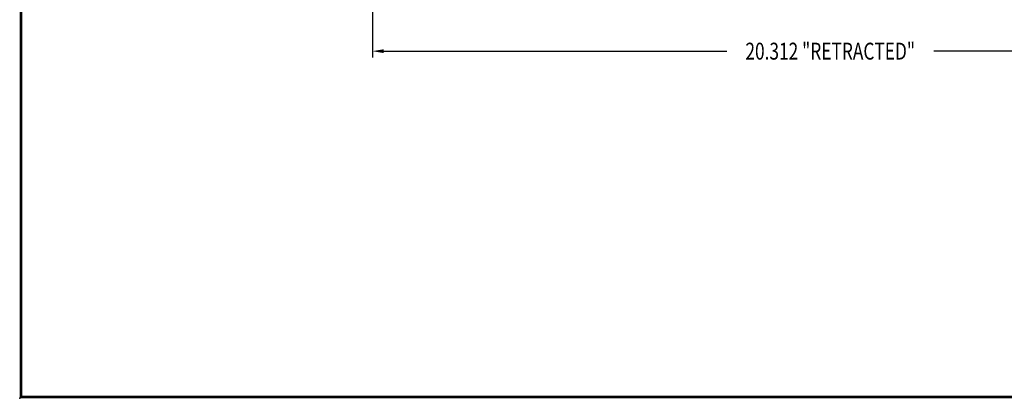
# Model space of a CAD drawing. Extents: x 0 to 66.1, y 0 to 43.1.
# Drawn here: x 0 to 21.8, y 0 to 8.4 of the extents above; entities that cross this region are included whole.
import ezdxf
from ezdxf.enums import TextEntityAlignment as Align

# ---------------------------------------------------------------- set-up
doc = ezdxf.new("R2010")
doc.units = 0
doc.header["$LTSCALE"] = 1
doc.header["$MEASUREMENT"] = 0
doc.layers.get('0').update_dxf_attribs({"linetype": 'CONTINUOUS'})
doc.layers.get('DEFPOINTS').update_dxf_attribs({"linetype": 'CONTINUOUS'})
for name, color, linetype in [('03-OBJ', 6, 'CONTINUOUS'), ('ATTR', 4, 'CONTINUOUS'), ('BORDER', 146, 'CONTINUOUS'), ('DIM', 40, 'CONTINUOUS')]:
    doc.layers.add(name, color=color, linetype=linetype)
doc.styles.get("Standard").update_dxf_attribs({"font": 'SIMPLEX', "width": 0.75})
doc.dimstyles.get("Standard").update_dxf_attribs({"dimtxt": 0.18, "dimasz": 0.18, "dimexe": 0.18, "dimexo": 0.0625, "dimgap": 0.09, "dimtad": 0, "dimtih": 1, "dimtoh": 1, "dimdec": 4, "dimzin": 0, "dimdsep": 46, "dimtxsty": 'Standard', "dimcen": 0.09, "dimadec": 0, "dimazin": 0, "dimtfac": 1, "dimtdec": 4, "dimtofl": 0, "dimtmove": 0, "dimatfit": 3, "dimfxl": 0, "dimtolj": 1, "dimtzin": 0, "dimarcsym": 0})

# ---------------------------------------------------------------- blocks, each defined once
blk = doc.blocks.new('I-8')
at = {"layer": 'BORDER', "const_width": 0.03}
blk.add_lwpolyline([(0.016, 0.016), (0.016, 21.516), (33.016, 21.516), (33.016, 0.016)], close=True, dxfattribs=at)
at = {"layer": 'BORDER'}
blk.add_point((0, 0), dxfattribs=at)
at = {"layer": 'ATTR', "width": 0.75}
for tag, height, p in [('STAMP-HAUSE-PART-NUMBER-ON-ALL-PARTS', 0.156, (30.672, 1.618)), ('LINE-1', 0.188, (25.703, 1.495)), ('REMOVE-ALL-BURRS-&-BREAK-ALL-CORNERS', 0.156, (30.672, 1.368)), ('LINE-2', 0.188, (25.703, 1.245)), ('LINE-3', 0.188, (25.703, 0.995)), ('CODE', 0.156, (32.394, 0.951)), ('SCALE', 0.156, (28.459, 0.556)), ('MATERIAL', 0.156, (30.365, 0.556)), ('REF', 0.156, (32.394, 0.571)), ('DATE', 0.156, (28.459, 0.146)), ('FINISH', 0.156, (30.365, 0.146)), ('DWG#', 0.188, (32.394, 0.157))]:
    blk.add_attdef(tag, text='', height=height, dxfattribs=at).set_placement(p, align=Align.MIDDLE_CENTER)
blk = doc.blocks.new('*D13')
at = {"linetype": 'ByBlock'}
for p, q in [((28.125, 13.302), (28.125, 7.558)), ((7.82, 13.022), (7.82, 7.558)), ((8.07, 7.698), (15.676, 7.698)), ((27.875, 7.698), (20.269, 7.698))]:
    blk.add_line(p, q, dxfattribs=at)
for points in [[(8.07, 7.739), (8.07, 7.656), (7.82, 7.698)], [(27.875, 7.739), (27.875, 7.656), (28.125, 7.698)]]:
    blk.add_solid(points, dxfattribs=at)
at = {"layer": 'DEFPOINTS', "color": 0, "linetype": 'ByBlock'}
for p in [(28.125, 13.442), (7.82, 13.162), (28.125, 7.698)]:
    blk.add_point(p, dxfattribs=at)
at = {"linetype": 'ByBlock', "width": 0.75}
blk.add_text('20.312 "RETRACTED"', height=0.375, dxfattribs=at).set_placement((17.972, 7.698), align=Align.MIDDLE_CENTER)

msp = doc.modelspace()

# ---------------------------------------------------------------- block references
at = {"layer": '03-OBJ', "xscale": 2, "yscale": 2, "zscale": 2}
msp.add_blockref('I-8', (0, 0), dxfattribs=at)

# ---------------------------------------------------------------- dimensions: what is measured, and where the dimension line sits
at = {"layer": 'DIM'}
dim = msp.add_linear_dim(base=(28.12456, 7.6978), p1=(7.82031, 13.16222), p2=(28.12456, 13.44222), text='20.312 "RETRACTED"', dimstyle='Standard', dxfattribs=at)
dim.commit()
dim.dimension.update_dxf_attribs({"geometry": '*D13', "text_midpoint": (17.97244, 7.6978)})

doc.saveas('drawing.dxf')
